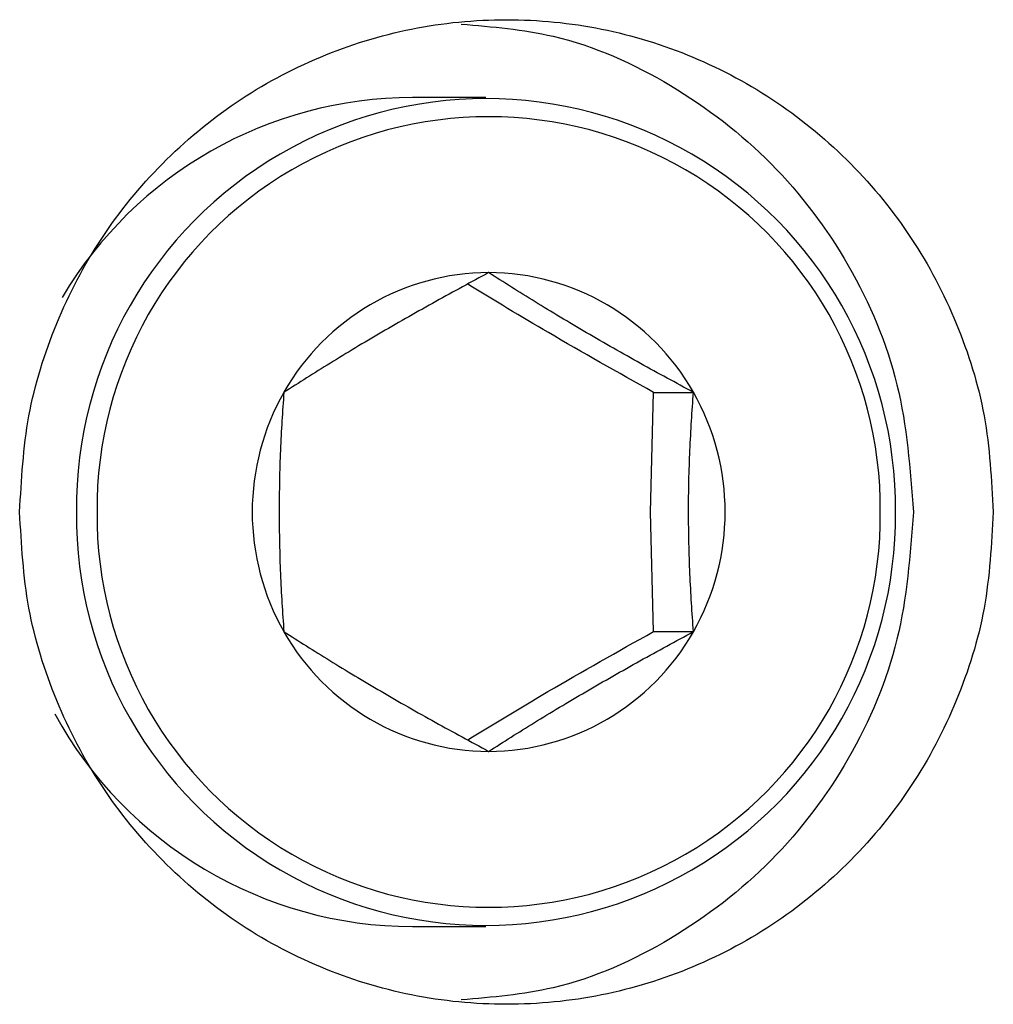
# Model space of a CAD drawing. Units: millimetres. Extents: x -1500 to 1500, y -850 to 850.
# Drawn here: x 853 to 872, y -10 to 10 of the extents above; entities that cross this region are included whole.
import ezdxf

# ---------------------------------------------------------------- set-up
doc = ezdxf.new("R2010")
doc.units = ezdxf.units.MM

msp = doc.modelspace()

# ---------------------------------------------------------------- linework, layer by layer
at = {"color": 7, "linetype": 'Continuous', "lineweight": 25}
for p, q in [((862.224, 8), (860.806, 8)), ((865.402, 0), (865.457, 2.309)), ((865.457, 2.309), (866.23, 2.309)), ((865.457, -2.309), (865.402, 0)), ((865.457, -2.309), (866.23, -2.309)), ((860.806, -8), (862.224, -8))]:
    msp.add_line(p, q, dxfattribs=at)
for centre, radius, start, end in [((860.824, 0.11), 7.89, 90.1277, 149.2714), ((862.224, 0.07), 7.907, 359.4957, 180.5043), ((862.277, 0.067), 7.561, 359.4957, 180.5043), ((862.287, 0.063), 4.556, 90.1288, 150.456), ((862.267, 0.063), 4.556, 29.544, 89.8712), ((862.373, 0.001), 4.661, 150.317, 180.0179), ((862.177, 0), 4.665, 330.3274, 29.6726), ((862.224, -0.07), 7.907, 179.4957, 0.5043), ((862.277, -0.067), 7.561, 179.4957, 0.5043), ((862.373, -0.001), 4.661, 179.9821, 209.683), ((862.287, -0.063), 4.556, 209.544, 269.8712), ((862.267, -0.063), 4.556, 270.1288, 330.456), ((860.828, -0.102), 7.898, 208.7152, 269.8436)]:
    msp.add_arc(centre, radius, start, end, dxfattribs=at)
for points, knots in [([(853.223, 0), (853.257, 0.622), (853.326, 1.867), (853.889, 3.66), (854.754, 5.316), (855.937, 6.761), (857.367, 7.954), (859.005, 8.832), (860.777, 9.381), (862.623, 9.559), (864.468, 9.381), (866.24, 8.832), (867.877, 7.954), (869.307, 6.761), (870.489, 5.316), (871.354, 3.66), (871.917, 1.867), (871.985, 0.622), (872.019, 0)], [0, 0, 0, 0, 0.062499, 0.1249988, 0.1874962, 0.2499986, 0.3124918, 0.3749988, 0.4374926, 0.4999993, 0.5624976, 0.6249998, 0.6875037, 0.7500002, 0.8125081, 0.8750002, 0.9375105, 1, 1, 1, 1]), ([(861.748, 9.414), (862.345, 9.364), (863.762, 9.244), (865.84, 8.31), (867.806, 6.799), (869.307, 4.806), (870.292, 2.488), (870.415, 0.828), (870.477, 0)], [0, 0, 0, 0, 0.127319, 0.302192, 0.476326, 0.650555, 0.825661, 1, 1, 1, 1]), ([(862.277, 4.619), (861.94, 4.436), (861.264, 4.071), (860.204, 3.468), (859.194, 2.862), (858.615, 2.494), (858.324, 2.309)], [0, 0, 0, 0, 0.248669, 0.498246, 0.748011, 1, 1, 1, 1]), ([(866.23, 2.309), (865.893, 2.492), (865.217, 2.857), (864.157, 3.46), (863.147, 4.066), (862.568, 4.434), (862.277, 4.619)], [0, 0, 0, 0, 0.2486686, 0.4982461, 0.7480107, 1, 1, 1, 1]), ([(865.457, 2.309), (864.771, 2.694), (863.529, 3.39), (862.384, 4.086), (861.872, 4.398)], [0, 0, 0, 0, 0.551913, 1, 1, 1, 1]), ([(858.324, 2.309), (858.298, 1.942), (858.246, 1.209), (858.235, 0.403), (858.23, 0)], [0, 0, 0, 0, 0.500608, 1, 1, 1, 1]), ([(866.23, -2.309), (866.205, -1.943), (866.155, -1.21), (866.127, -0.001), (866.154, 1.208), (866.205, 1.942), (866.23, 2.309)], [0, 0, 0, 0, 0.250092, 0.499581, 0.749698, 1, 1, 1, 1]), ([(872.019, 0), (871.985, -0.622), (871.917, -1.867), (871.354, -3.66), (870.489, -5.316), (869.307, -6.761), (867.877, -7.954), (866.24, -8.832), (864.468, -9.381), (862.623, -9.559), (860.778, -9.381), (859.005, -8.832), (857.367, -7.954), (855.937, -6.761), (854.754, -5.316), (853.889, -3.66), (853.326, -1.867), (853.257, -0.622), (853.223, 0)], [0, 0, 0, 0, 0.062506, 0.124999, 0.187496, 0.249999, 0.312492, 0.374999, 0.437493, 0.5, 0.562497, 0.625, 0.687504, 0.750001, 0.812508, 0.875, 0.937504, 1, 1, 1, 1]), ([(858.23, 0), (858.235, -0.403), (858.246, -1.209), (858.298, -1.943), (858.324, -2.309)], [0, 0, 0, 0, 0.499816, 1, 1, 1, 1]), ([(870.477, 0), (870.415, -0.828), (870.292, -2.489), (869.307, -4.806), (867.806, -6.799), (865.84, -8.31), (863.762, -9.244), (862.345, -9.364), (861.748, -9.414)], [0, 0, 0, 0, 0.17435, 0.34944, 0.523672, 0.697794, 0.872697, 1, 1, 1, 1]), ([(858.324, -2.309), (858.611, -2.492), (859.186, -2.857), (860.19, -3.46), (861.254, -4.066), (861.935, -4.434), (862.277, -4.619)], [0, 0, 0, 0, 0.248669, 0.498246, 0.748011, 1, 1, 1, 1]), ([(861.872, -4.398), (862.382, -4.087), (863.526, -3.391), (864.768, -2.695), (865.457, -2.309)], [0, 0, 0, 0, 0.446007, 1, 1, 1, 1]), ([(862.277, -4.619), (862.564, -4.436), (863.139, -4.071), (864.143, -3.468), (865.208, -2.862), (865.888, -2.494), (866.23, -2.309)], [0, 0, 0, 0, 0.248669, 0.498246, 0.748011, 1, 1, 1, 1])]:
    msp.add_open_spline(points, degree=3, knots=knots, dxfattribs=at)

doc.saveas('drawing.dxf')
